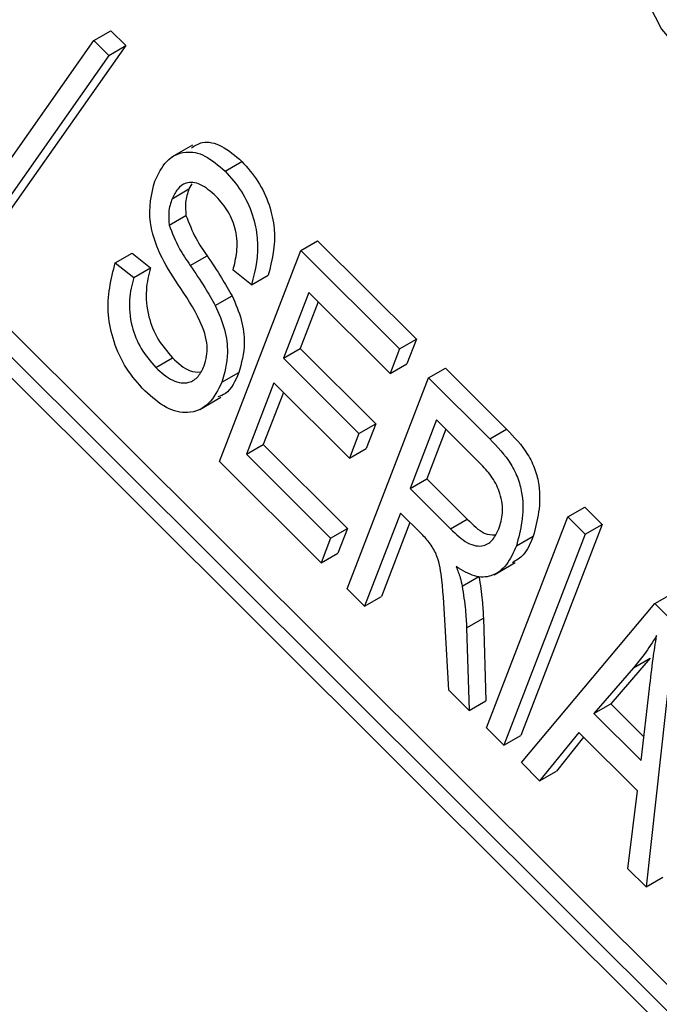
# Model space of a CAD drawing. Units: inches. Extents: x 10 to 210, y 10 to 158.
# Drawn here: x 63 to 63, y 73 to 73 of the extents above; entities that cross this region are included whole.
import ezdxf

# ---------------------------------------------------------------- set-up
doc = ezdxf.new("R2010")
doc.units = ezdxf.units.IN
doc.header["$LTSCALE"] = 20
doc.header["$MEASUREMENT"] = 0

msp = doc.modelspace()

# ---------------------------------------------------------------- linework, layer by layer
at = {"color": 7, "linetype": 'Continuous', "lineweight": 25}
for p, q in [((64.64227623305314, 71.52114291689385), (62.78177976476485, 73.37715020185003)), ((64.6387406991472, 71.5191018966143), (62.77824423085892, 73.37510918157047)), ((64.63420916021201, 71.51927777850848), (62.78035732216762, 73.3686564660184)), ((63.04794099713378, 73.19008981334261), (63.05147653103971, 73.19213083362217)), ((63.05147653103971, 73.19213083362217), (63.05461638357816, 73.1889985572194)), ((63.02187512949837, 73.15299099652032), (63.04794099713378, 73.19008981334261)), ((63.04794099713378, 73.19008981334261), (63.05108084967222, 73.18695753693986)), ((63.05461638357816, 73.1889985572194), (63.02855051594275, 73.15189974039711)), ((63.05108084967222, 73.18695753693986), (63.05461638357816, 73.1889985572194)), ((63.05108084967222, 73.18695753693986), (63.02501498203682, 73.14985872011756)), ((63.06868799957265, 73.16803848880458), (63.06426858219024, 73.16548721345514)), ((63.07552207262352, 73.16257528810249), (63.07905760652945, 73.16461630838205)), ((63.06439596509706, 73.15677585012976), (63.06793149900298, 73.15881687040932)), ((63.06854885900056, 73.15990007038975), (63.06793149900298, 73.15881687040932)), ((63.0637645086281, 73.1512278980371), (63.06730004253402, 73.15326891831667)), ((63.09147620645143, 73.14586089309184), (63.09501174035736, 73.1479019133714)), ((63.09501174035736, 73.1479019133714), (63.11577866778494, 73.12718509436706)), ((63.05243044194665, 73.14327708864678), (63.05596597585259, 73.14531810892635)), ((63.05596597585259, 73.14531810892635), (63.05985303785277, 73.14223918283867)), ((63.0681925761764, 73.1427293667305), (63.07172811008234, 73.14477038701007)), ((63.07435832865902, 73.10143319066698), (63.09147620645143, 73.14586089309184)), ((63.09147620645143, 73.14586089309184), (63.112243133879, 73.1251440740875)), ((63.05243044194665, 73.14327708864678), (63.05631750394683, 73.1401981625591)), ((63.05631750394683, 73.1401981625591), (63.05985303785277, 73.14223918283867)), ((63.08108825637655, 73.1386511276817), (63.07720119437637, 73.14173005376935)), ((63.08108825637655, 73.1386511276817), (63.08462379028249, 73.14069214796125)), ((63.07347458738107, 73.13425259253644), (63.077010121287, 73.13629361281599)), ((63.09314016743961, 73.13701213552041), (63.08780472501081, 73.1231645399594)), ((63.11024234296821, 73.11995122575213), (63.09314016743961, 73.13701213552041)), ((63.09512600841494, 73.1350310861716), (63.09134025891674, 73.12520556023897)), ((63.112243133879, 73.1251440740875), (63.11577866778494, 73.12718509436706)), ((63.11577866778494, 73.12718509436706), (63.11377787687413, 73.12199224603168)), ((63.08780472501081, 73.1231645399594), (63.09134025891674, 73.12520556023897)), ((63.09134025891674, 73.12520556023897), (63.107220850479, 73.10936328688271)), ((63.112243133879, 73.1251440740875), (63.11024234296821, 73.11995122575213)), ((63.06092427163794, 73.12122488742241), (63.06445980554388, 73.12326590770198)), ((63.08780472501081, 73.1231645399594), (63.10368531657307, 73.10732226660316)), ((63.11024234296821, 73.11995122575213), (63.11377787687413, 73.12199224603168)), ((63.07486592554802, 73.11811257116081), (63.07840145945394, 73.12015359144037)), ((63.11835105371064, 73.11905089202739), (63.12188658761657, 73.12109191230695)), ((63.12188658761657, 73.12109191230695), (63.13476093738669, 73.1082486269959)), ((63.08580393410001, 73.11797169162404), (63.0800238714688, 73.1029701297663)), ((63.10168452566227, 73.1021294182678), (63.08580393410001, 73.11797169162404)), ((63.10123317591824, 73.07462318960256), (63.11835105371064, 73.11905089202739)), ((63.11835105371064, 73.11905089202739), (63.13122540348076, 73.10620760671635)), ((63.08778977507534, 73.11599064227524), (63.08355940537474, 73.10501115004585)), ((63.07019089009879, 73.11240674682003), (63.07461030748121, 73.11495802216946)), ((63.10368531657307, 73.10732226660316), (63.107220850479, 73.10936328688271)), ((63.107220850479, 73.10936328688271), (63.1052200595682, 73.10417043854736)), ((63.12001501469882, 73.11020213445596), (63.11445726216882, 73.0957775557466)), ((63.12947274681312, 73.10076722285979), (63.12001501469882, 73.11020213445596)), ((63.10368531657307, 73.10732226660316), (63.10168452566227, 73.1021294182678)), ((63.12200085567414, 73.10822108510716), (63.11799279607475, 73.09781857602616)), ((63.13122540348076, 73.10620760671635), (63.13476093738669, 73.1082486269959)), ((63.0800238714688, 73.1029701297663), (63.08355940537474, 73.10501115004585)), ((63.08355940537474, 73.10501115004585), (63.10127237288649, 73.08734092207158)), ((63.0800238714688, 73.1029701297663), (63.09773683898055, 73.08529990179201)), ((63.10168452566227, 73.1021294182678), (63.1052200595682, 73.10417043854736)), ((63.09573604806976, 73.08010705345666), (63.07435832865902, 73.10143319066698)), ((63.11445726216882, 73.0957775557466), (63.11799279607475, 73.09781857602616)), ((63.11799279607475, 73.09781857602616), (63.12650570934009, 73.08932620352991)), ((63.11445726216882, 73.0957775557466), (63.12297017543417, 73.08728518325034)), ((63.11245647125801, 73.09058470741124), (63.10489792781721, 73.07096728036649)), ((63.11691334401017, 73.08613858862675), (63.11245647125801, 73.09058470741124)), ((63.1476690689025, 73.08980361813893), (63.15120460280843, 73.0918446384185)), ((63.15120460280843, 73.0918446384185), (63.15486935470743, 73.08818872918243)), ((63.11444231223334, 73.08860365806242), (63.10843346172314, 73.07300830064607)), ((63.12297017543417, 73.08728518325034), (63.12650570934009, 73.08932620352991)), ((63.1305511911101, 73.04537591571409), (63.1476690689025, 73.08980361813893)), ((63.1476690689025, 73.08980361813893), (63.15133382080149, 73.08614770890287)), ((63.09773683898055, 73.08529990179201), (63.10127237288649, 73.08734092207158)), ((63.10127237288649, 73.08734092207158), (63.09927158197569, 73.08214807373622)), ((63.15486935470743, 73.08818872918243), (63.13775147691501, 73.0437610267576)), ((63.15133382080149, 73.08614770890287), (63.15486935470743, 73.08818872918243)), ((63.09773683898055, 73.08529990179201), (63.09573604806976, 73.08010705345666)), ((63.15133382080149, 73.08614770890287), (63.13421594300908, 73.04172000647803)), ((63.13684400661103, 73.08365393901946), (63.14037954051695, 73.085694959299)), ((63.09573604806976, 73.08010705345666), (63.09927158197569, 73.08214807373622)), ((63.13214803158857, 73.07760561449729), (63.13656744897098, 73.08015688984673)), ((63.12542562638098, 73.07517569153345), (63.12896116028692, 73.07721671181301)), ((63.10489792781721, 73.07096728036649), (63.10123317591824, 73.07462318960256)), ((63.10489792781721, 73.07096728036649), (63.10843346172314, 73.07300830064607)), ((63.16599282839741, 73.07152407195863), (63.16952836230336, 73.0735650922382)), ((63.13788069490806, 73.03806409724197), (63.16599282839741, 73.07152407195863)), ((63.16599282839741, 73.07152407195863), (63.17026837227957, 73.06725884451657)), ((63.12634500939121, 73.06638328369309), (63.12988054329714, 73.06842430397265)), ((63.12988054329714, 73.06842430397265), (63.13042197311704, 73.05107284522971)), ((63.12262043895371, 73.05328753179525), (63.12184634926485, 73.06691474655722)), ((63.12634500939121, 73.06638328369309), (63.12688643921111, 73.04903182495015)), ((63.17026837227957, 73.06725884451657), (63.16414475018411, 73.01186341438357)), ((63.16500181194068, 73.06003380818723), (63.15668995120248, 73.0504284678611)), ((63.16146627803475, 73.05799278790766), (63.16500181194068, 73.06003380818723)), ((63.16146627803475, 73.05799278790766), (63.15315441729655, 73.04838744758155)), ((63.12688643921111, 73.04903182495015), (63.12262043895371, 73.05328753179525)), ((63.16309887427244, 73.03846698553994), (63.1648435986825, 73.0536251703331)), ((63.12688643921111, 73.04903182495015), (63.13042197311704, 73.05107284522971)), ((63.15315441729655, 73.04838744758155), (63.15668995120248, 73.0504284678611)), ((63.15668995120248, 73.0504284678611), (63.16367375083412, 73.04346151940733)), ((63.15315441729655, 73.04838744758155), (63.16309887427244, 73.03846698553994)), ((63.13421594300908, 73.04172000647803), (63.1305511911101, 73.04537591571409)), ((63.13421594300908, 73.04172000647803), (63.13775147691501, 73.0437610267576)), ((63.14994158604416, 73.04440371506122), (63.14172677567706, 73.0342272966635)), ((63.15098736753679, 73.04336045692993), (63.14526230958298, 73.03626831694307)), ((63.16231012370322, 73.03206502138953), (63.14994158604416, 73.04440371506122)), ((63.14172677567706, 73.0342272966635), (63.13788069490806, 73.03806409724197)), ((63.14172677567706, 73.0342272966635), (63.14526230958298, 73.03626831694307)), ((63.16029866941512, 73.01570021496201), (63.16231012370322, 73.03206502138953)), ((63.16414475018411, 73.01186341438357), (63.16029866941512, 73.01570021496201)), ((63.16414475018411, 73.01186341438357), (63.16768028409005, 73.01390443466312))]:
    msp.add_line(p, q, dxfattribs=at)
at = {"color": 7, "linetype": 'Continuous', "lineweight": 25, "flags": 128}
msp.add_lwpolyline([(63.2319222423295, 73.1761198982941), (63.23436100990449, 73.19338928177237), (63.23032744499448, 73.21402287908138), (63.22045466287435, 73.23478200535475), (63.20629231237957, 73.25240827248419), (63.19006334036393, 73.26413503131262), (63.17431507414403, 73.26812162963664), (63.16151938862928, 73.26374232413743), (63.1536847165913, 73.2516844981264), (63.15204080160716, 73.23384076868044), (63.15684567539579, 73.2130119182153), (63.16734515671619, 73.19246727886811), (63.18189122895021, 73.1754315725108), (63.19820071562093, 73.16457875286763), (63.21371365169323, 73.16161229714665), (63.2259951000818, 73.16699782533192)], dxfattribs=at)
at = {"color": 7, "linetype": 'Continuous', "lineweight": 25}
for points, knots in [([(63.06842903508487, 73.16744913794386), (63.0691627745121, 73.16793569280321), (63.07087218894451, 73.16906923404119), (63.07486583403192, 73.16824281837033), (63.07765977851101, 73.16582563862927), (63.07905760652945, 73.16461630838205)], [0, 0, 0, 0, 0.2731427509325301, 0.6363487407299081, 1, 1, 1, 1]), ([(63.0607451075794, 73.1604678208126), (63.06147815289524, 73.16198330795348), (63.0629417568959, 73.16500914141074), (63.06671526763992, 73.16695620244649), (63.07129959957483, 73.16625321573714), (63.07411400690955, 73.16380176456336), (63.07552207262352, 73.16257528810249)], [0, 0, 0, 0, 0.2807948564410188, 0.5606372026057438, 0.7801840254687746, 1, 1, 1, 1]), ([(63.07905760652945, 73.16461630838205), (63.08025197152117, 73.16327702754721), (63.08263956112523, 73.16059974462249), (63.08500553634343, 73.15542631946991), (63.08651407277521, 73.14811143450683), (63.08540299549791, 73.14375049865396), (63.08462379028249, 73.14069214796125)], [0, 0, 0, 0, 0.1869024283331606, 0.3736264022782224, 0.5607204070140456, 1, 1, 1, 1]), ([(63.07552207262352, 73.16257528810249), (63.07671643761524, 73.16123600726765), (63.07910402721929, 73.15855872434292), (63.0814700024375, 73.15338529919035), (63.08297853886927, 73.14607041422728), (63.08186746159198, 73.14170947837441), (63.08108825637655, 73.1386511276817)], [0, 0, 0, 0, 0.1869024283331606, 0.3736264022782224, 0.5607204070140456, 1, 1, 1, 1]), ([(63.06555685336361, 73.13876898590182), (63.06423834410364, 73.14083630962698), (63.06161346237227, 73.14495192750222), (63.05895680884977, 73.1533009269004), (63.0600668543707, 73.15774961232103), (63.0607451075794, 73.1604678208126)], [0, 0, 0, 0, 0.2819187065756564, 0.5612423705245435, 1, 1, 1, 1]), ([(63.07363580520957, 73.1572681926035), (63.07254231477183, 73.1582356336223), (63.07036042020849, 73.16016601565985), (63.06735511249785, 73.16034306743825), (63.06543476795383, 73.15896548315858), (63.06474239153108, 73.15750606256329), (63.06439596509706, 73.15677585012976)], [0, 0, 0, 0, 0.279691673652102, 0.5580823764806083, 0.7788891397550979, 0.9999999999999999, 0.9999999999999999, 0.9999999999999999, 0.9999999999999999]), ([(63.06793149900298, 73.15881687040932), (63.06761786106597, 73.15791714718307), (63.0670583272297, 73.15631203017085), (63.06722624739151, 73.15419797356871), (63.06730004253402, 73.15326891831667)], [0, 0, 0, 0, 0.5605343531979963, 1, 1, 1, 1]), ([(63.06439596509706, 73.15677585012976), (63.06408232716004, 73.15587612690352), (63.06352279332376, 73.15427100989129), (63.06369071348557, 73.15215695328915), (63.0637645086281, 73.1512278980371)], [0, 0, 0, 0, 0.5605343531979963, 1, 1, 1, 1]), ([(63.07720119437637, 73.14173005376935), (63.07752019071885, 73.14297628604234), (63.07815656861235, 73.14546244203567), (63.0780776884272, 73.14970265830016), (63.07639877200869, 73.15416746790947), (63.07455767108421, 73.15623363356248), (63.07363580520957, 73.1572681926035)], [0, 0, 0, 0, 0.2812813656667083, 0.561138856875239, 0.7802558750722957, 1, 1, 1, 1]), ([(63.06730004253402, 73.15326891831667), (63.06794173185836, 73.15160945765143), (63.06909328287861, 73.14863145326574), (63.07091952263536, 73.14595528813068), (63.07172811008234, 73.14477038701007)], [0, 0, 0, 0, 0.557239160966189, 1, 1, 1, 1]), ([(63.0637645086281, 73.1512278980371), (63.06440619795243, 73.14956843737187), (63.06555774897267, 73.14659043298619), (63.06738398872942, 73.14391426785112), (63.0681925761764, 73.1427293667305)], [0, 0, 0, 0, 0.557239160966189, 1, 1, 1, 1]), ([(63.07172811008234, 73.14477038701007), (63.0727748056422, 73.14323009522057), (63.07464324496069, 73.1404805452542), (63.07628713486087, 73.13757255387696), (63.077010121287, 73.13629361281599)], [0, 0, 0, 0, 0.5601977808477371, 1, 1, 1, 1]), ([(63.05860854111084, 73.11634621878703), (63.0572595685767, 73.1178545083891), (63.05456347297456, 73.12086901970046), (63.05193060535026, 73.12671396125648), (63.05025365789587, 73.13494926917588), (63.05153321431535, 73.13984452502842), (63.05243044194665, 73.14327708864678)], [0, 0, 0, 0, 0.1868962928475344, 0.3735363474425423, 0.5607223796299737, 1, 1, 1, 1]), ([(63.05985303785277, 73.14223918283867), (63.0594675955962, 73.1407280792041), (63.05869917019956, 73.13771551275609), (63.05909515192108, 73.13242533336985), (63.06118015652715, 73.12709314395184), (63.06336692645904, 73.12454125955485), (63.06445980554388, 73.12326590770198)], [0, 0, 0, 0, 0.2811759885140132, 0.5605580779523097, 0.7803806982135031, 1, 1, 1, 1]), ([(63.0681925761764, 73.1427293667305), (63.06923927173627, 73.14118907494102), (63.07110771105476, 73.13843952497466), (63.07275160095494, 73.13553153359742), (63.07347458738107, 73.13425259253644)], [0, 0, 0, 0, 0.5601977808477371, 1, 1, 1, 1]), ([(63.05631750394683, 73.1401981625591), (63.05593206169027, 73.13868705892453), (63.05516363629362, 73.13567449247653), (63.05555961801516, 73.13038431309029), (63.05764462262122, 73.12505212367228), (63.05983139255311, 73.12250023927528), (63.06092427163794, 73.12122488742241)], [0, 0, 0, 0, 0.2811759885140132, 0.5605580779523097, 0.7803806982135031, 1, 1, 1, 1]), ([(63.07112822814707, 73.1215791578013), (63.0715029939178, 73.12291014587932), (63.07224940218001, 73.1255610296471), (63.07004304142995, 73.13222086137105), (63.06726447560103, 73.13627650834698), (63.06555685336361, 73.13876898590182)], [0, 0, 0, 0, 0.2798862504062141, 0.5574399427651889, 1, 1, 1, 1]), ([(63.077010121287, 73.13629361281599), (63.07773840093218, 73.13460979405754), (63.07919557104878, 73.13124074427992), (63.07988233696568, 73.12534520256415), (63.07896299235305, 73.1221221948004), (63.07840145945394, 73.12015359144037)], [0, 0, 0, 0, 0.2799937716099017, 0.5602223809695891, 1, 1, 1, 1]), ([(63.07347458738107, 73.13425259253644), (63.07420286702624, 73.13256877377799), (63.07566003714285, 73.12919972400036), (63.07634680305974, 73.1233041822846), (63.07542745844712, 73.12008117452085), (63.07486592554802, 73.11811257116081)], [0, 0, 0, 0, 0.2799937716099017, 0.5602223809695891, 1, 1, 1, 1]), ([(63.06092427163794, 73.12122488742241), (63.06212126665076, 73.12016945141075), (63.06450992234731, 73.11806328286816), (63.06781761210434, 73.11777384455745), (63.06998967812404, 73.11918036061438), (63.07074844393397, 73.12077899506484), (63.07112822814707, 73.1215791578013)], [0, 0, 0, 0, 0.2798557582084457, 0.5584643577442718, 0.7789986524726817, 0.9999999999999999, 0.9999999999999999, 0.9999999999999999, 0.9999999999999999]), ([(63.06445980554388, 73.12326590770198), (63.06567600411963, 73.12214599672129), (63.06773202774381, 73.12025275043801), (63.06961093837359, 73.12027491203744), (63.07037841798427, 73.1202839643976)], [0, 0, 0, 0, 0.5915294753694788, 1, 1, 1, 1]), ([(63.07840145945394, 73.12015359144037), (63.07766341671617, 73.11839146250819), (63.0766584361765, 73.11599200080414), (63.07455035975549, 73.11523751188179), (63.07399042325536, 73.11503710838487)], [0, 0, 0, 0, 0.7343851036249809, 0.9999999999999999, 0.9999999999999999, 0.9999999999999999, 0.9999999999999999]), ([(63.07486592554802, 73.11811257116081), (63.0740429254318, 73.11649762749369), (63.0723990876849, 73.1132719835274), (63.06822335548826, 73.1112569925842), (63.06317455570009, 73.11230800682677), (63.06013160413504, 73.11499921228926), (63.05860854111084, 73.11634621878703)], [0, 0, 0, 0, 0.2806058549293824, 0.5604743999981339, 0.7800079379351708, 1, 1, 1, 1]), ([(63.13476093738669, 73.1082486269959), (63.13635545474384, 73.10659231574927), (63.13874619970972, 73.1041089199072), (63.14089007780127, 73.09973598247976), (63.14235864970799, 73.0932299758138), (63.14125827196192, 73.08904053314599), (63.14037954051695, 73.085694959299)], [0, 0, 0, 0, 0.2507395059763016, 0.3759471221616048, 0.5016485120382356, 1, 1, 1, 1]), ([(63.13122540348076, 73.10620760671635), (63.13281992083792, 73.1045512954697), (63.13521066580379, 73.10206789962766), (63.13735454389533, 73.0976949622002), (63.13882311580205, 73.09118895553424), (63.13772273805598, 73.08699951286643), (63.13684400661103, 73.08365393901946)], [0, 0, 0, 0, 0.2507395059763016, 0.3759471221616048, 0.5016485120382356, 1, 1, 1, 1]), ([(63.13316883392606, 73.08728280217044), (63.1334941489721, 73.0883310175177), (63.13414294678584, 73.09042154432835), (63.13370806469104, 73.09437114838518), (63.13189200280185, 73.09814286642255), (63.13028067594063, 73.09989079886148), (63.12947274681312, 73.10076722285979)], [0, 0, 0, 0, 0.2810159595685836, 0.5604491474195745, 0.7796065184785068, 1, 1, 1, 1]), ([(63.12650570934009, 73.08932620352991), (63.12770745046952, 73.08811002143482), (63.12972606298719, 73.086067151851), (63.13164211505449, 73.0859976026348), (63.1324174833327, 73.08596945817206)], [0, 0, 0, 0, 0.5953302671483053, 1, 1, 1, 1]), ([(63.12297017543417, 73.08728518325034), (63.12415085531887, 73.08614180009877), (63.12649629343532, 73.08387045249631), (63.12991733637233, 73.08334952267238), (63.13202418552088, 73.08488555183732), (63.13278702626869, 73.08648317799792), (63.13316883392604, 73.08728280217044)], [0, 0, 0, 0, 0.2809161205434468, 0.5580440432472176, 0.7787976468340995, 1, 1, 1, 1]), ([(63.12184634926485, 73.06691474655722), (63.12166321340992, 73.0700741782098), (63.12138888562733, 73.07480683899806), (63.12063911331887, 73.0807433437663), (63.11878911511732, 73.08419874581125), (63.1175400510284, 73.08549047484459), (63.11691334401017, 73.08613858862675)], [0, 0, 0, 0, 0.501175188337128, 0.7507338099720873, 0.874932862065462, 1, 1, 1, 1]), ([(63.14037954051695, 73.085694959299), (63.13978305351174, 73.08424201421653), (63.13877143619334, 73.08177787938165), (63.13679538682145, 73.08060729832766), (63.13598448928173, 73.08012693517975)], [0, 0, 0, 0, 0.5896370043991305, 1, 1, 1, 1]), ([(63.13684400661103, 73.08365393901946), (63.13621128629654, 73.08225978846528), (63.13494779246032, 73.07947577696503), (63.13193154511, 73.07711806995398), (63.12808865792302, 73.07692812715332), (63.12547822255221, 73.07850667770892), (63.12417267398872, 73.07929615307124)], [0, 0, 0, 0, 0.2807274989182708, 0.5605912382178955, 0.7802399231427968, 1, 1, 1, 1]), ([(63.12417267398872, 73.07929615307124), (63.1244718466416, 73.0785203945165), (63.12500597639212, 73.07713538917149), (63.12529742272798, 73.07577438187694), (63.12542562638098, 73.07517569153345)], [0, 0, 0, 0, 0.5601123183650418, 1, 1, 1, 1]), ([(63.12896116028692, 73.07721671181301), (63.12922440061939, 73.07553566555157), (63.12969450658446, 73.07253358046965), (63.12982369511859, 73.06967999636066), (63.12988054329714, 73.06842430397265)], [0, 0, 0, 0, 0.5599595666191814, 1, 1, 1, 1]), ([(63.12542562638098, 73.07517569153345), (63.12568886671346, 73.07349464527202), (63.12615897267853, 73.07049256019009), (63.12628816121266, 73.0676389760811), (63.12634500939121, 73.06638328369309)], [0, 0, 0, 0, 0.5599595666191814, 1, 1, 1, 1]), ([(63.16634864593356, 73.06476657768891), (63.16549827320672, 73.06342539903403), (63.1639796288103, 73.06103024525666), (63.1622343007061, 73.0589209655938), (63.16146627803475, 73.05799278790766)], [0, 0, 0, 0, 0.5599551342202304, 1, 1, 1, 1]), ([(63.1648435986825, 73.0536251703331), (63.16508529610937, 73.05573422657703), (63.16551689197016, 73.05950034008852), (63.16609450236958, 73.06315747156927), (63.16634864593356, 73.06476657768891)], [0, 0, 0, 0, 0.5600086767153121, 1, 1, 1, 1])]:
    msp.add_open_spline(points, degree=3, knots=knots, dxfattribs=at)

doc.saveas('drawing.dxf')
